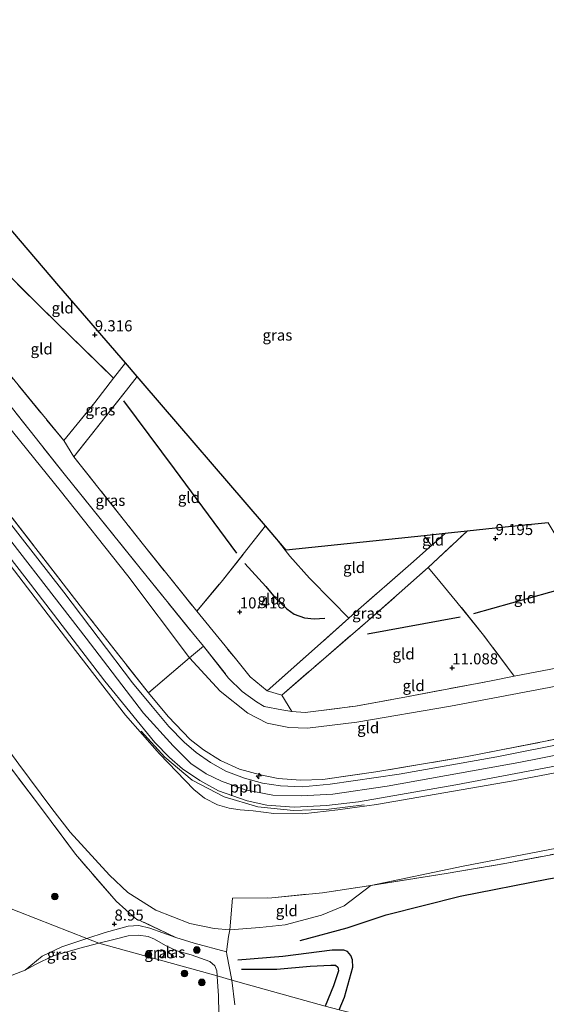
# Model space of a CAD drawing. Units: metres. Extents: x 189990 to 200009, y 431248 to 437502.
# Drawn here: x 191199 to 191318, y 433119 to 433342 of the extents above; entities that cross this region are included whole.
import ezdxf
from ezdxf.enums import TextEntityAlignment as Align

# ---------------------------------------------------------------- set-up
doc = ezdxf.new("R2010")
doc.units = ezdxf.units.M
doc.linetypes.add('IE-TERREINAFSCHEIDING', pattern=[10, 8, -2])
doc.layers.get('0').update_dxf_attribs({"lineweight": 25})
for name, color, linetype, lineweight in [('B-ME-AL-OVERIG-L-B1', 7, 'Continuous', 18), ('B-ME-AL-OVERIG-S-B1', 7, 'Continuous', 18), ('B-ME-GR-BOOM-S-B1', 93, 'Continuous', 18), ('B-ME-GW-KRUINLIJN-L-B1', 93, 'Continuous', 18), ('B-ME-GW-TEENLIJN-L-B1', 93, 'Continuous', 18), ('B-ME-IE-GRASLAND-GV-B6', 93, 'Continuous', 18), ('B-ME-IE-GRONDWERKLIJN-GROND_INGERICHT-GV-B6', 253, 'Continuous', 18), ('B-ME-IE-HULPGEOMETRIE-L-B1', 53, 'Continuous', 18), ('B-ME-IE-TERREINAFSCHEIDING-DOORGANG-L-B1', 8, 'IE-TERREINAFSCHEIDING-KUNSTMATIG-OPEN', 18), ('B-ME-IE-TERREINAFSCHEIDING-RASTERHEKWERK-L-B1', 8, 'IE-TERREINAFSCHEIDING', 18), ('B-ME-OG-WATER-GV-B6', 153, 'Continuous', 18), ('B-ME-VH-VERH_SOORT-BITUMEN-GV-B6', 8, 'IE-TERREINAFSCHEIDING-NATUURLIJK-HOUTWAL', 18)]:
    doc.layers.add(name, color=color, linetype=linetype, lineweight=lineweight)
for name, color, linetype in [('B-ME-GW-GRONDWERKLIJN-L-B1', 10, 'Continuous'), ('B-ME-GW-HOOGTEPUNT-S-B1', 10, 'Continuous'), ('B-ME-KG-KADASTRAAL-OPNAMEDTMGRENS-L-B1', 10, 'Continuous'), ('B-ME-OG-BREUK-L-B1', 10, 'Continuous')]:
    doc.layers.add(name, color=color, linetype=linetype)
doc.styles.add('NLCS-ISO', font='NLCS-ISO.TTF')
doc.linetypes.add('IE-TERREINAFSCHEIDING-KUNSTMATIG-OPEN', pattern='A,7,-1.5,[67,NLCS.SHX,S=0.75,R=0,X=0,Y=0],-1.5', length=10)
doc.linetypes.add('IE-TERREINAFSCHEIDING-NATUURLIJK-HOUTWAL', pattern='A,7,-1.5,[67,NLCS.SHX,S=0.75,R=45,X=0,Y=0],-1.5,7,-1.5,[70,NLCS.SHX,S=0.75,R=0,X=0,Y=0],-1.5', length=20)

# ---------------------------------------------------------------- blocks, each defined once
blk = doc.blocks.new('hecto')
for p, q in [((0, 0.625), (-0.625, 0)), ((0, -0.625), (0, 0.625)), ((-0.625, 0), (0.625, 0)), ((0.625, 0), (0, -0.625))]:
    blk.add_line(p, q)
blk = doc.blocks.new('hoogtepunt')
for p, q in [((-0.5, 0), (0.5, 0)), ((0, 0.5), (0, -0.5))]:
    blk.add_line(p, q)
blk = doc.blocks.new('boom')
h = blk.add_hatch(color=256)
edge = h.paths.add_edge_path()
edge.add_arc((0, 0), 0.75, 0, 360)
blk.add_circle((0, 0), 0.75)

msp = doc.modelspace()

# ---------------------------------------------------------------- linework, layer by layer
at = {"layer": 'B-ME-AL-OVERIG-L-B1'}
msp.add_polyline3d([(191277.237, 433164.4923, 16.4804), (191269.271, 433163.539, 16.4945), (191261.2611, 433163.2532, 16.4945), (191253.2024, 433164.0387, 16.5297), (191245.6086, 433166.334, 16.4734), (191238.3741, 433170.1386, 16.5015), (191232.1405, 433175.3375, 16.5227), (191226.8471, 433181.2224, 16.5086)], dxfattribs=at)
at = {"layer": 'B-ME-GW-GRONDWERKLIJN-L-B1'}
msp.add_polyline3d([(191271.5707, 433118.1225, 9.1429), (191272.7992, 433121.0213, 9.1384), (191274.6936, 433127.7525, 9.3003), (191274.647, 433129.4625, 9.2968), (191274.2471, 433130.4514, 9.2792), (191273.4717, 433131.3499, 9.1982), (191272.6343, 433131.6218, 9.1102), (191270.0311, 433131.6417, 9.1454), (191258.8552, 433130.1763, 9.0821), (191248.6791, 433129.3593, 8.9483)], dxfattribs=at)
at = {"layer": 'B-ME-GW-KRUINLIJN-L-B1'}
for points in [[(191190.265, 433233.325, 16.621), (191214.386, 433202.228, 16.648), (191227.37, 433185.277, 16.635), (191234.03, 433177.893, 16.67), (191238.061, 433173.846, 16.683), (191241.553, 433171.506, 16.688), (191245.001, 433169.877, 16.692), (191250.363, 433167.929, 16.697), (191256.641, 433166.707, 16.675), (191263.046, 433166.522, 16.639), (191270.174, 433166.91, 16.639), (191282.443, 433168.723, 16.683), (191312.269, 433174.113, 16.723), (191353.907, 433182.357, 16.679)], [(191337.123, 433174.905, 16.577), (191310.962, 433169.949, 16.559), (191280.087, 433164.564, 16.612), (191271.303, 433163.428, 16.621), (191263.389, 433162.477, 16.612), (191256.816, 433162.569, 16.577), (191252.154, 433163.147, 16.577), (191249.248, 433163.409, 16.577), (191246.722, 433163.748, 16.577), (191244.096, 433164.535, 16.577), (191241.177, 433166.023, 16.577), (191238.702, 433167.992, 16.577), (191230.959, 433176.03, 16.608), (191223.309, 433184.841, 16.617), (191210.686, 433201.147, 16.55), (191192.219, 433225.203, 16.577)], [(191214.5093, 433134.2439, 8.8474), (191218.7035, 433135.6555, 8.9123), (191223.9171, 433137.059, 9.0426), (191226.3269, 433137.1943, 9.0637), (191228.7509, 433136.6386, 9.1059), (191234.6342, 433134.5267, 9.1442)], [(191200.5539, 433127.0957, 8.5603), (191204.4702, 433130.2616, 8.687), (191208.9183, 433132.3622, 8.761), (191214.5093, 433134.2439, 8.8474)]]:
    msp.add_polyline3d(points, dxfattribs=at)
at = {"layer": 'B-ME-GW-TEENLIJN-L-B1'}
for points in [[(191063.5961, 433333.8723, 16.4085), (191069.316, 433337.291, 14.842), (191076.006, 433341.277, 12.899), (191078.229, 433342.207, 12.558), (191080.569, 433342.175, 12.478), (191082.709, 433342.231, 12.394), (191085.903, 433342.033, 12.292), (191089.442, 433341.573, 12.23), (191096.571, 433339.7, 12.238), (191105.588, 433336.665, 12.287), (191112.181, 433334.29, 12.323), (191117.673, 433331.416, 12.425), (191125.429, 433326.252, 12.545), (191138.109, 433316.742, 12.58), (191149.847, 433305.029, 12.465), (191165.459, 433288.571, 12.172), (191176.759, 433274.852, 11.981), (191193.515, 433254.134, 11.963), (191208.497, 433235.692, 11.897), (191223.797, 433216.349, 11.861), (191237.722, 433197.764, 11.848)], [(191169.882, 433213.746, 9.551), (191199.177, 433173.75, 9.581), (191206.601, 433163.665, 9.626), (191210.765, 433158.314, 9.661)], [(191237.722, 433197.764, 11.848), (191244.662, 433190.272, 11.879), (191250.963, 433185.284, 11.879), (191255.305, 433183.024, 11.901), (191260.212, 433182.02, 11.906), (191264.443, 433181.902, 11.87), (191275.601, 433183.233, 11.897), (191296.778, 433186.871, 11.915), (191329.079, 433192.956, 11.981), (191359.67, 433199.362, 11.892)], [(191473.149, 433183.175, 11.169), (191462.059, 433181.936, 10.954), (191447.909, 433179.37, 10.797), (191423.929, 433175.088, 10.59), (191401.946, 433170.409, 10.465), (191376.372, 433165.485, 10.622), (191350.127, 433160.127, 10.626), (191322.765, 433155.103, 10.716), (191299.634, 433150.673, 10.554), (191278.7831, 433146.2581, 10.5994), (191272.72, 433141.653, 10.262), (191267.582, 433139.519, 10.172), (191259.409, 433137.379, 9.988), (191253.644, 433136.74, 9.881), (191246.908, 433136.242, 9.887), (191243.349, 433136.509, 9.798), (191237.824, 433137.684, 9.712), (191230.112, 433140.648, 9.685), (191223.814, 433144.695, 9.636), (191219.699, 433148.612, 9.582), (191210.765, 433158.314, 9.661)]]:
    msp.add_polyline3d(points, dxfattribs=at)
at = {"layer": 'B-ME-IE-GRASLAND-GV-B6'}
for points in [[(191192.722, 433267.132, 11.323), (191209.3, 433246.978, 11.328)], [(191225.911, 433261.452, 9.432), (191223.512, 433258.414, 9.536), (191211.626, 433243.3053, 11.1807), (191209.3, 433246.978, 11.328), (191216.382, 433255.573, 10.198), (191220.53, 433261.122, 9.578), (191223.266, 433264.53, 9.463), (191225.911, 433261.452, 9.432)], [(191209.3, 433246.978, 11.328), (191211.626, 433243.3053, 11.1807), (191227.048, 433223.761, 11.208), (191239.399, 433208.328, 11.188), (191240.068, 433207.507, 11.188), (191248.135, 433197.612, 11.179), (191251.447, 433193.51, 11.276), (191255.333, 433190.34, 11.334), (191258.637, 433189.366, 11.285), (191260.938, 433185.682, 11.563), (191258.672, 433186.052, 11.552), (191254.677, 433186.801, 11.576), (191252.921, 433187.81, 11.572), (191249.673, 433190.148, 11.543), (191246.614, 433193.19, 11.572), (191240.9, 433200.4135, 11.5903), (191238.466, 433203.426, 11.606), (191226.597, 433218.081, 11.688), (191209.437, 433239.441, 11.804), (191192.218, 433261.064, 11.799)], [(191185.699, 433235.177, 16.586), (191201.8, 433214.482, 16.599), (191218.619, 433192.486, 16.541), (191229.909, 433178.646, 16.648), (191233.205, 433175.249, 16.652), (191236.206, 433172.696, 16.644), (191240.117, 433170.012, 16.652), (191244.298, 433167.685, 16.586), (191250.802, 433165.423, 16.612), (191255.225, 433164.452, 16.595), (191261.417, 433163.978, 16.63), (191268.736, 433164.337, 16.679), (191275.944, 433165.218, 16.648), (191297.999, 433169.075, 16.621), (191325.16, 433174.173, 16.626)], [(191339.836, 433181.843, 16.652), (191307.233, 433175.398, 16.679), (191285.172, 433171.479, 16.621), (191269.588, 433169.166, 16.644), (191263.251, 433168.629, 16.639), (191258.311, 433168.791, 16.635), (191254.282, 433169.422, 16.635), (191250.227, 433170.577, 16.63), (191245.947, 433172.175, 16.626), (191242.483, 433174.072, 16.652), (191239.235, 433176.367, 16.675), (191236.537, 433178.708, 16.675), (191233.065, 433182.263, 16.666), (191229.295, 433186.771, 16.617), (191224.876, 433192.152, 16.635), (191209.343, 433212.656, 16.661), (191192.992, 433233.559, 16.595)], [(191195.523, 433232.195, 16.581), (191214.842, 433207.228, 16.581), (191228.464, 433189.878, 16.564), (191232.91, 433184.525, 16.546), (191237.941, 433179.342, 16.537), (191240.9, 433176.959, 16.537), (191244.74, 433174.574, 16.533), (191249.034, 433172.598, 16.528), (191253.816, 433171.286, 16.515), (191257.803, 433170.45, 16.59), (191262.844, 433170.132, 16.604), (191267.928, 433170.29, 16.608), (191279.877, 433171.958, 16.51), (191300.552, 433175.456, 16.537), (191326.72, 433180.593, 16.537)], [(191291.766, 433218.264, 9.284), (191285.199, 433212.412, 9.337), (191278.103, 433206.179, 9.652), (191268.077, 433197.514, 10.457), (191258.637, 433189.366, 11.285), (191255.333, 433190.34, 11.334), (191267.382, 433201.029, 10.18), (191273.7619, 433206.7571, 9.6297), (191275.359, 433208.191, 9.492), (191287.822, 433219.046, 9.288), (191292.5061, 433223.2153, 9.2553), (191295.548, 433225.923, 9.234), (191300.525, 433226.441, 9.238), (191291.766, 433218.264, 9.284)], [(191337.123, 433174.905, 16.577), (191310.962, 433169.949, 16.559), (191280.087, 433164.564, 16.612), (191271.303, 433163.428, 16.621), (191263.389, 433162.477, 16.612), (191256.816, 433162.569, 16.577), (191252.154, 433163.147, 16.577), (191249.248, 433163.409, 16.577), (191246.722, 433163.748, 16.577), (191244.096, 433164.535, 16.577), (191241.177, 433166.023, 16.577), (191238.702, 433167.992, 16.577), (191230.959, 433176.03, 16.608), (191223.309, 433184.841, 16.617), (191210.686, 433201.147, 16.55), (191192.219, 433225.203, 16.577)], [(191192.219, 433225.203, 16.577), (191210.686, 433201.147, 16.55), (191223.309, 433184.841, 16.617), (191230.959, 433176.03, 16.608), (191238.702, 433167.992, 16.577), (191241.177, 433166.023, 16.577), (191244.096, 433164.535, 16.577), (191246.722, 433163.748, 16.577), (191249.248, 433163.409, 16.577), (191252.154, 433163.147, 16.577), (191256.816, 433162.569, 16.577), (191263.389, 433162.477, 16.612), (191271.303, 433163.428, 16.621), (191280.087, 433164.564, 16.612), (191310.962, 433169.949, 16.559), (191337.123, 433174.905, 16.577)], [(191184.815, 433189.38, 9.413), (191203.828, 433164.262, 9.594), (191212.004, 433153.34, 9.386), (191221.135, 433142.706, 9.324), (191225.578, 433138.795, 9.337), (191234.6342, 433134.5267, 9.1442)], [(191199.177, 433173.75, 9.581), (191206.601, 433163.665, 9.626), (191210.765, 433158.314, 9.661), (191219.699, 433148.612, 9.582), (191223.814, 433144.695, 9.636), (191230.112, 433140.648, 9.685), (191237.824, 433137.684, 9.712), (191243.349, 433136.509, 9.798), (191246.908, 433136.242, 9.887), (191246.5552, 433134.7087, 9.5677), (191246.144, 433131.269, 9.234), (191238.8278, 433133.188, 9.1657), (191234.6342, 433134.5267, 9.1442), (191225.578, 433138.795, 9.337), (191221.135, 433142.706, 9.324), (191212.004, 433153.34, 9.386), (191203.828, 433164.262, 9.594), (191184.815, 433189.38, 9.413)], [(191322.765, 433155.103, 10.716), (191299.634, 433150.673, 10.554), (191278.7831, 433146.2581, 10.5994), (191267.835, 433144.6282, 11.0668), (191256.3592, 433143.5065, 11.0794), (191247.4653, 433143.4046, 11.034), (191246.908, 433136.242, 9.887), (191243.349, 433136.509, 9.798), (191237.824, 433137.684, 9.712), (191230.112, 433140.648, 9.685), (191223.814, 433144.695, 9.636), (191219.699, 433148.612, 9.582), (191210.765, 433158.314, 9.661), (191206.601, 433163.665, 9.626), (191199.177, 433173.75, 9.581)], [(191214.5093, 433134.2439, 8.8474), (191208.9183, 433132.3622, 8.761), (191204.4702, 433130.2616, 8.687), (191200.5539, 433127.0957, 8.5603), (191197.6506, 433125.9943, 8.5603), (191196.1883, 433125.702, 8.5603), (191194.6384, 433125.5655, 8.5603), (191192.3574, 433125.4074, 8.5603), (191190.837, 433125.6541, 8.5603), (191188.8406, 433126.8395, 8.5603), (191186.5124, 433128.5281, 8.5603), (191184.007, 433131.358, 8.5603), (191180.3858, 433134.17, 8.5603), (191177.9794, 433135.163, 8.5603), (191173.4986, 433136.6897, 8.5603), (191171.2884, 433137.9594, 8.5603), (191169.3055, 433139.198, 8.5603), (191168.0213, 433140.2522, 8.5603), (191166.4516, 433142.3103, 8.5603), (191164.6783, 433145.8908, 8.5603), (191162.1996, 433151.5888, 8.5603), (191160.6319, 433155.4177, 8.5603), (191214.5093, 433134.2439, 8.8474)], [(191234.6342, 433134.5267, 9.1442), (191228.7509, 433136.6386, 9.1059), (191226.3269, 433137.1943, 9.0637), (191223.9171, 433137.059, 9.0426), (191218.7035, 433135.6555, 8.9123), (191214.5093, 433134.2439, 8.8474), (191160.6319, 433155.4177, 8.5603)], [(191324.412, 433154.135, 10.547), (191309.5435, 433151.3178, 10.4644), (191295.8266, 433148.967, 10.505), (191278.7831, 433146.2581, 10.5994), (191299.634, 433150.673, 10.554), (191322.765, 433155.103, 10.716)], [(191234.6342, 433134.5267, 9.1442), (191238.8278, 433133.188, 9.1657), (191246.144, 433131.269, 9.234), (191246.175, 433130.666, 9.156), (191247.357, 433124.871, 8.7582), (191244.0357, 433125.7865, 8.5603), (191243.9659, 433126.943, 8.5603), (191243.4866, 433128.098, 8.5603), (191242.3494, 433129.0524, 8.5603), (191238.1249, 433130.5867, 8.5603), (191234.8559, 433131.4403, 8.5603), (191232.3205, 433132.7146, 8.5603), (191229.8414, 433134.1498, 8.5603), (191228.4363, 433134.7267, 8.5603), (191226.2175, 433135.0155, 8.5603), (191223.9144, 433134.8416, 8.5603), (191220.6232, 433134.053, 8.5603), (191217.2277, 433133.1756, 8.5603), (191214.5093, 433134.2439, 8.8474), (191218.7035, 433135.6555, 8.9123), (191223.9171, 433137.059, 9.0426), (191226.3269, 433137.1943, 9.0637), (191228.7509, 433136.6386, 9.1059), (191234.6342, 433134.5267, 9.1442)], [(191217.2277, 433133.1756, 8.5603), (191212.9724, 433132.0761, 8.5603), (191206.8896, 433130.3783, 8.5603), (191202.9357, 433128.3793, 8.5603), (191200.5539, 433127.0957, 8.5603), (191204.4702, 433130.2616, 8.687), (191208.9183, 433132.3622, 8.761), (191214.5093, 433134.2439, 8.8474), (191217.2277, 433133.1756, 8.5603)], [(191244.4547, 433113.0557, 8.5603), (191244.3296, 433121.3422, 8.5603), (191244.1144, 433124.4807, 8.5603), (191244.0357, 433125.7865, 8.5603), (191247.357, 433124.871, 8.7582)], [(191247.357, 433124.871, 8.7582), (191248.0271, 433119.257, 8.7266)]]:
    msp.add_polyline3d(points, dxfattribs=at)
at = {"layer": 'B-ME-IE-GRONDWERKLIJN-GROND_INGERICHT-GV-B6'}
for points in [[(191223.266, 433264.53, 9.463), (191220.53, 433261.122, 9.578), (191204.518, 433276.781, 9.951), (191189.334, 433291.795, 10.379), (191194.278, 433298.266, 9.623), (191208.239, 433282.019, 9.33), (191223.266, 433264.53, 9.463)], [(191220.53, 433261.122, 9.578), (191216.382, 433255.573, 10.198), (191209.3, 433246.978, 11.328), (191192.722, 433267.132, 11.323), (191181.235, 433281.195, 11.2871), (191189.334, 433291.795, 10.379), (191204.518, 433276.781, 9.951), (191220.53, 433261.122, 9.578)], [(191254.945, 433227.663, 9.252), (191249.916, 433221.281, 9.453), (191244.888, 433214.956, 10.219), (191239.399, 433208.328, 11.188), (191227.048, 433223.761, 11.208), (191211.626, 433243.3053, 11.1807), (191223.512, 433258.414, 9.536), (191225.911, 433261.452, 9.432), (191227.246, 433259.898, 9.316), (191254.498, 433228.183, 9.273), (191254.945, 433227.663, 9.252)], [(191192.218, 433261.064, 11.799), (191209.437, 433239.441, 11.804), (191226.597, 433218.081, 11.688), (191238.466, 433203.426, 11.606), (191240.9, 433200.4135, 11.5903), (191237.722, 433197.764, 11.848), (191223.797, 433216.349, 11.861), (191208.497, 433235.692, 11.897), (191193.515, 433254.134, 11.963)], [(191193.515, 433254.134, 11.963), (191208.497, 433235.692, 11.897), (191223.797, 433216.349, 11.861), (191237.722, 433197.764, 11.848)], [(191237.722, 433197.764, 11.848), (191228.464, 433189.878, 16.564), (191214.842, 433207.228, 16.581), (191195.523, 433232.195, 16.581)], [(191336.337, 433198.749, 11.626), (191325.82, 433196.449, 11.582), (191311.227, 433193.612, 11.601), (191304.274, 433202.951, 10.414), (191298.258, 433210.383, 9.469), (191293.306, 433216.355, 9.284), (191291.766, 433218.264, 9.284), (191300.525, 433226.441, 9.238), (191306.914, 433227.106, 9.349), (191318.916, 433228.356, 9.192), (191324.347, 433219.139, 9.355), (191329.059, 433211.486, 10.058), (191336.337, 433198.749, 11.626)], [(191257.078, 433225.18, 9.223), (191260.4874, 433220.8275, 9.2725), (191264.9059, 433215.8426, 9.2505), (191269.9222, 433210.6936, 9.2615), (191273.7619, 433206.7571, 9.6297), (191267.382, 433201.029, 10.18), (191255.333, 433190.34, 11.334), (191251.447, 433193.51, 11.276), (191248.135, 433197.612, 11.179), (191240.068, 433207.507, 11.188), (191239.399, 433208.328, 11.188), (191244.888, 433214.956, 10.219), (191249.916, 433221.281, 9.453), (191254.945, 433227.663, 9.252), (191257.078, 433225.18, 9.223)], [(191292.5061, 433223.2153, 9.2553), (191290.8599, 433225.435, 9.1808), (191295.548, 433225.923, 9.234), (191292.5061, 433223.2153, 9.2553)], [(191292.5061, 433223.2153, 9.2553), (191287.822, 433219.046, 9.288), (191275.359, 433208.191, 9.492), (191273.7619, 433206.7571, 9.6297), (191269.9222, 433210.6936, 9.2615), (191264.9059, 433215.8426, 9.2505), (191260.4874, 433220.8275, 9.2725), (191257.078, 433225.18, 9.223), (191259.651, 433222.186, 9.319), (191290.8599, 433225.435, 9.1808), (191292.5061, 433223.2153, 9.2553)], [(191311.227, 433193.612, 11.601), (191305.578, 433192.518, 11.577), (191286.806, 433188.99, 11.509), (191275.325, 433186.865, 11.504), (191263.926, 433185.43, 11.553), (191260.938, 433185.682, 11.563), (191258.637, 433189.366, 11.285), (191268.077, 433197.514, 10.457), (191278.103, 433206.179, 9.652), (191285.199, 433212.412, 9.337), (191291.766, 433218.264, 9.284), (191293.306, 433216.355, 9.284), (191298.258, 433210.383, 9.469), (191304.274, 433202.951, 10.414), (191311.227, 433193.612, 11.601)], [(191329.079, 433192.956, 11.981), (191296.778, 433186.871, 11.915), (191275.601, 433183.233, 11.897), (191264.443, 433181.902, 11.87), (191260.212, 433182.02, 11.906), (191255.305, 433183.024, 11.901), (191250.963, 433185.284, 11.879), (191244.662, 433190.272, 11.879), (191237.722, 433197.764, 11.848), (191240.9, 433200.4135, 11.5903), (191246.614, 433193.19, 11.572), (191249.673, 433190.148, 11.543), (191252.921, 433187.81, 11.572), (191254.677, 433186.801, 11.576), (191258.672, 433186.052, 11.552), (191260.938, 433185.682, 11.563), (191263.926, 433185.43, 11.553), (191275.325, 433186.865, 11.504), (191286.806, 433188.99, 11.509), (191305.578, 433192.518, 11.577), (191311.227, 433193.612, 11.601), (191325.82, 433196.449, 11.582)], [(191326.72, 433180.593, 16.537), (191300.552, 433175.456, 16.537), (191279.877, 433171.958, 16.51), (191267.928, 433170.29, 16.608), (191262.844, 433170.132, 16.604), (191257.803, 433170.45, 16.59), (191253.816, 433171.286, 16.515), (191249.034, 433172.598, 16.528), (191244.74, 433174.574, 16.533), (191240.9, 433176.959, 16.537), (191237.941, 433179.342, 16.537), (191232.91, 433184.525, 16.546), (191228.464, 433189.878, 16.564), (191237.722, 433197.764, 11.848), (191244.662, 433190.272, 11.879), (191250.963, 433185.284, 11.879), (191255.305, 433183.024, 11.901), (191260.212, 433182.02, 11.906), (191264.443, 433181.902, 11.87), (191275.601, 433183.233, 11.897), (191296.778, 433186.871, 11.915), (191329.079, 433192.956, 11.981)], [(191375.1655, 433092.3591, 9.0788), (191271.5707, 433118.1225, 9.1429), (191268.4169, 433118.9494, 8.8252), (191247.357, 433124.871, 8.7582), (191246.175, 433130.666, 9.156), (191246.144, 433131.269, 9.234), (191246.5552, 433134.7087, 9.5677), (191246.908, 433136.242, 9.887), (191253.644, 433136.74, 9.881), (191259.409, 433137.379, 9.988), (191267.582, 433139.519, 10.172), (191272.72, 433141.653, 10.262), (191278.7831, 433146.2581, 10.5994), (191295.8266, 433148.967, 10.505), (191309.5435, 433151.3178, 10.4644), (191324.412, 433154.135, 10.547)], [(191246.908, 433136.242, 9.887), (191247.4653, 433143.4046, 11.034), (191256.3592, 433143.5065, 11.0794), (191267.835, 433144.6282, 11.0668), (191278.7831, 433146.2581, 10.5994), (191272.72, 433141.653, 10.262), (191267.582, 433139.519, 10.172), (191259.409, 433137.379, 9.988), (191253.644, 433136.74, 9.881), (191246.908, 433136.242, 9.887)], [(191248.0271, 433119.257, 8.7266), (191247.357, 433124.871, 8.7582), (191268.4169, 433118.9494, 8.8252)]]:
    msp.add_polyline3d(points, dxfattribs=at)
at = {"layer": 'B-ME-IE-HULPGEOMETRIE-L-B1'}
msp.add_polyline3d([(191375.1655, 433092.3591, 9.0788), (191271.5707, 433118.1225, 9.1429), (191268.4169, 433118.9494, 8.8252), (191247.357, 433124.871, 8.7582), (191244.0357, 433125.7865, 8.5603), (191217.2277, 433133.1756, 8.5603), (191214.5093, 433134.2439, 8.8474), (191160.6319, 433155.4177, 8.5603), (191007.2289, 433200.7739, 8.5603), (191005.72, 433201.22, 8.9131), (190940.564, 433219.585, 9.778)], dxfattribs=at)
at = {"layer": 'B-ME-IE-TERREINAFSCHEIDING-DOORGANG-L-B1'}
for p, q in [((191211.626, 433243.3053, 11.1807), (191209.3, 433246.978, 11.328)), ((191239.399, 433208.328, 11.188), (191240.068, 433207.507, 11.188)), ((191240.9, 433200.4135, 11.5903), (191237.722, 433197.764, 11.848)), ((191258.637, 433189.366, 11.285), (191260.938, 433185.682, 11.563))]:
    msp.add_line(p, q, dxfattribs=at)
at = {"layer": 'B-ME-IE-TERREINAFSCHEIDING-RASTERHEKWERK-L-B1'}
for p, q in [((191292.5061, 433223.2153, 9.2553), (191290.8599, 433225.435, 9.1808)), ((191238.466, 433203.426, 11.606), (191240.9, 433200.4135, 11.5903)), ((191237.722, 433197.764, 11.848), (191228.464, 433189.878, 16.564)), ((191246.175, 433130.666, 9.156), (191246.144, 433131.269, 9.234)), ((191246.175, 433130.666, 9.156), (191247.357, 433124.871, 8.7582)), ((191247.357, 433124.871, 8.7582), (191248.0271, 433119.257, 8.7266))]:
    msp.add_line(p, q, dxfattribs=at)
for points in [[(191220.53, 433261.122, 9.578), (191204.518, 433276.781, 9.951), (191189.334, 433291.795, 10.379)], [(191181.235, 433281.195, 11.2871), (191192.722, 433267.132, 11.323), (191209.3, 433246.978, 11.328), (191216.382, 433255.573, 10.198), (191220.53, 433261.122, 9.578), (191223.266, 433264.53, 9.463)], [(191178.801, 433278.261, 11.915), (191192.218, 433261.064, 11.799), (191209.437, 433239.441, 11.804), (191226.597, 433218.081, 11.688), (191238.466, 433203.426, 11.606)], [(191225.911, 433261.452, 9.432), (191223.512, 433258.414, 9.536), (191211.626, 433243.3053, 11.1807), (191227.048, 433223.761, 11.208), (191239.399, 433208.328, 11.188)], [(191234.6342, 433134.5267, 9.1442), (191225.578, 433138.795, 9.337), (191221.135, 433142.706, 9.324), (191212.004, 433153.34, 9.386), (191203.828, 433164.262, 9.594), (191184.815, 433189.38, 9.413), (191166.68, 433214.028, 9.377), (191155.7628, 433229.2515, 9.3401), (191150.115, 433237.127, 9.321)], [(191326.72, 433180.593, 16.537), (191300.552, 433175.456, 16.537), (191279.877, 433171.958, 16.51), (191267.928, 433170.29, 16.608), (191262.844, 433170.132, 16.604), (191257.803, 433170.45, 16.59), (191253.816, 433171.286, 16.515), (191249.034, 433172.598, 16.528), (191244.74, 433174.574, 16.533), (191240.9, 433176.959, 16.537), (191237.941, 433179.342, 16.537), (191232.91, 433184.525, 16.546), (191228.464, 433189.878, 16.564), (191214.842, 433207.228, 16.581), (191195.523, 433232.195, 16.581)], [(191239.399, 433208.328, 11.188), (191244.888, 433214.956, 10.219), (191249.916, 433221.281, 9.453), (191254.945, 433227.663, 9.252)], [(191240.068, 433207.507, 11.188), (191248.135, 433197.612, 11.179), (191251.447, 433193.51, 11.276), (191255.333, 433190.34, 11.334), (191258.637, 433189.366, 11.285), (191268.077, 433197.514, 10.457), (191278.103, 433206.179, 9.652), (191285.199, 433212.412, 9.337), (191291.766, 433218.264, 9.284), (191300.525, 433226.441, 9.238)], [(191295.548, 433225.923, 9.234), (191292.5061, 433223.2153, 9.2553), (191287.822, 433219.046, 9.288), (191275.359, 433208.191, 9.492), (191273.7619, 433206.7571, 9.6297), (191267.382, 433201.029, 10.18), (191255.333, 433190.34, 11.334)], [(191257.078, 433225.18, 9.223), (191260.4874, 433220.8275, 9.2725), (191264.9059, 433215.8426, 9.2505), (191269.9222, 433210.6936, 9.2615), (191273.7619, 433206.7571, 9.6297)], [(191240.9, 433200.4135, 11.5903), (191246.614, 433193.19, 11.572), (191249.673, 433190.148, 11.543), (191252.921, 433187.81, 11.572), (191254.677, 433186.801, 11.576), (191258.672, 433186.052, 11.552), (191260.938, 433185.682, 11.563), (191263.926, 433185.43, 11.553), (191275.325, 433186.865, 11.504), (191286.806, 433188.99, 11.509), (191305.578, 433192.518, 11.577), (191311.227, 433193.612, 11.601), (191304.274, 433202.951, 10.414), (191298.258, 433210.383, 9.469), (191293.306, 433216.355, 9.284), (191291.766, 433218.264, 9.284)], [(191311.227, 433193.612, 11.601), (191325.82, 433196.449, 11.582), (191336.337, 433198.749, 11.626), (191354.78, 433202.962, 11.537)], [(191246.144, 433131.269, 9.234), (191246.5552, 433134.7087, 9.5677), (191246.908, 433136.242, 9.887), (191247.4653, 433143.4046, 11.034), (191256.3592, 433143.5065, 11.0794), (191267.835, 433144.6282, 11.0668), (191278.7831, 433146.2581, 10.5994), (191295.8266, 433148.967, 10.505), (191309.5435, 433151.3178, 10.4644), (191324.412, 433154.135, 10.547), (191338.719, 433156.883, 10.614), (191353.7471, 433159.9648, 10.5649), (191366.4624, 433162.3545, 10.5755), (191378.0215, 433164.6971, 10.4771)], [(191246.144, 433131.269, 9.234), (191238.8278, 433133.188, 9.1657), (191234.6342, 433134.5267, 9.1442)]]:
    msp.add_polyline3d(points, dxfattribs=at)
at = {"layer": 'B-ME-KG-KADASTRAAL-OPNAMEDTMGRENS-L-B1'}
msp.add_polyline3d([(191318.916, 433228.356, 9.192), (191306.914, 433227.106, 9.349), (191300.525, 433226.441, 9.238), (191295.548, 433225.923, 9.234), (191290.8599, 433225.435, 9.1808), (191259.651, 433222.186, 9.319), (191257.078, 433225.18, 9.223), (191254.945, 433227.663, 9.252), (191254.498, 433228.183, 9.273), (191227.246, 433259.898, 9.316), (191225.911, 433261.452, 9.432), (191223.266, 433264.53, 9.463), (191208.239, 433282.019, 9.33), (191194.278, 433298.266, 9.623)], dxfattribs=at)
at = {"layer": 'B-ME-OG-BREUK-L-B1'}
for p, q in [((191302.035, 433207.795, 9.793), (191325.674, 433214.477, 9.672)), ((191277.998, 433203.248, 9.881), (191298.98, 433207.097, 9.793))]:
    msp.add_line(p, q, dxfattribs=at)
for points in [[(191222.813, 433255.993, 9.566), (191234.29, 433240.551, 9.474), (191248.362, 433221.457, 9.58)], [(191250.246, 433219.175, 9.532), (191255.006, 433213.914, 9.595), (191257.103, 433211.354, 9.551), (191259.782, 433208.851, 9.522), (191261.429, 433207.675, 9.464), (191263.769, 433206.876, 9.464), (191265.944, 433206.646, 9.43), (191268.382, 433206.735, 9.43)], [(191262.779, 433133.82, 9.51), (191273.427, 433136.681, 9.788), (191282.245, 433139.596, 9.833), (191299.003, 433143.831, 9.846), (191318.938, 433147.788, 9.797), (191345.558, 433152.164, 9.725), (191363.404, 433155.696, 9.734), (191382.03, 433159.293, 9.734), (191406.026, 433163.76, 9.734), (191424.935, 433167.071, 9.855), (191452.737, 433172.134, 9.846), (191465.519, 433173.886, 9.936), (191482.628, 433173.592, 10.003), (191499.424, 433173.216, 9.932), (191507.221, 433172.308, 9.985)], [(191249.5078, 433127.3544, 8.6491), (191257.5401, 433127.3447, 8.7371), (191265.0375, 433127.9754, 8.7899), (191269.7418, 433128.2475, 8.8603), (191270.7742, 433128.214, 8.8286), (191271.2803, 433127.79, 8.811), (191271.4287, 433126.9675, 8.8181), (191270.3515, 433123.5201, 8.8322), (191268.4169, 433118.9494, 8.8252)]]:
    msp.add_polyline3d(points, dxfattribs=at)
at = {"layer": 'B-ME-OG-WATER-GV-B6'}
for points in [[(191244.0357, 433125.7865, 8.5603), (191217.2277, 433133.1756, 8.5603), (191220.6232, 433134.053, 8.5603), (191223.9144, 433134.8416, 8.5603), (191226.2175, 433135.0155, 8.5603), (191228.4363, 433134.7267, 8.5603), (191229.8414, 433134.1498, 8.5603), (191232.3205, 433132.7146, 8.5603), (191234.8559, 433131.4403, 8.5603), (191238.1249, 433130.5867, 8.5603), (191242.3494, 433129.0524, 8.5603), (191243.4866, 433128.098, 8.5603), (191243.9659, 433126.943, 8.5603), (191244.0357, 433125.7865, 8.5603)], [(191197.6506, 433125.9943, 8.5603), (191200.5539, 433127.0957, 8.5603), (191202.9357, 433128.3793, 8.5603), (191206.8896, 433130.3783, 8.5603), (191212.9724, 433132.0761, 8.5603), (191217.2277, 433133.1756, 8.5603), (191244.0357, 433125.7865, 8.5603), (191244.1144, 433124.4807, 8.5603), (191244.3296, 433121.3422, 8.5603), (191244.4547, 433113.0557, 8.5603)]]:
    msp.add_polyline3d(points, dxfattribs=at)
at = {"layer": 'B-ME-VH-VERH_SOORT-BITUMEN-GV-B6'}
for points in [[(191325.16, 433174.173, 16.626), (191297.999, 433169.075, 16.621), (191275.944, 433165.218, 16.648), (191268.736, 433164.337, 16.679), (191261.417, 433163.978, 16.63), (191255.225, 433164.452, 16.595), (191250.802, 433165.423, 16.612), (191244.298, 433167.685, 16.586), (191240.117, 433170.012, 16.652), (191236.206, 433172.696, 16.644), (191233.205, 433175.249, 16.652), (191229.909, 433178.646, 16.648), (191218.619, 433192.486, 16.541), (191201.8, 433214.482, 16.599), (191185.699, 433235.177, 16.586)], [(191192.992, 433233.559, 16.595), (191209.343, 433212.656, 16.661), (191224.876, 433192.152, 16.635), (191229.295, 433186.771, 16.617), (191233.065, 433182.263, 16.666), (191236.537, 433178.708, 16.675), (191239.235, 433176.367, 16.675), (191242.483, 433174.072, 16.652), (191245.947, 433172.175, 16.626), (191250.227, 433170.577, 16.63), (191254.282, 433169.422, 16.635), (191258.311, 433168.791, 16.635), (191263.251, 433168.629, 16.639), (191269.588, 433169.166, 16.644), (191285.172, 433171.479, 16.621), (191307.233, 433175.398, 16.679), (191339.836, 433181.843, 16.652)]]:
    msp.add_polyline3d(points, dxfattribs=at)

# ---------------------------------------------------------------- block references
at = {"layer": 'B-ME-AL-OVERIG-S-B1', "rotation": 90}
msp.add_blockref('hecto', (191253.4404, 433171.0542, 16.4483), dxfattribs=at)
at = {"layer": 'B-ME-GR-BOOM-S-B1', "rotation": 90}
for p in [(191207.3097, 433143.778, 9.063), (191239.4103, 433131.6736, 8.6453), (191228.4941, 433130.5645, 8.6288), (191236.6011, 433126.3434, 8.5925), (191240.5437, 433124.3363, 8.5232)]:
    msp.add_blockref('boom', p, dxfattribs=at)
at = {"layer": 'B-ME-GW-HOOGTEPUNT-S-B1', "rotation": 90}
for p in [(191216.343, 433270.911, 9.316), (191216.343, 433270.911, 9.316), (191306.967, 433224.807, 9.195), (191306.967, 433224.807, 9.195), (191249.119, 433208.19, 10.4179), (191249.119, 433208.19, 10.4179), (191297.164, 433195.537, 11.088), (191297.164, 433195.537, 11.088), (191220.7769, 433137.5345, 8.9503), (191220.7769, 433137.5345, 8.9503)]:
    msp.add_blockref('hoogtepunt', p, dxfattribs=at)

# ---------------------------------------------------------------- texts
at = {"layer": 'B-ME-AL-OVERIG-L-B1', "ltscale": 0.2, "style": 'NLCS-ISO'}
msp.add_text('ppln', height=2.5, dxfattribs=at).set_placement((191250.4927, 433168.5445), align=Align.MIDDLE_CENTER)
at = {"layer": 'B-ME-GW-HOOGTEPUNT-S-B1', "ltscale": 0.2, "style": 'NLCS-ISO'}
for s, p in [('9.316', (191216.343, 433270.911, 9.316)), ('9.316', (191216.343, 433270.911, 9.316)), ('9.195', (191306.967, 433224.807, 9.195)), ('9.195', (191306.967, 433224.807, 9.195)), ('10.418', (191249.119, 433208.19, 10.4179)), ('10.418', (191249.119, 433208.19, 10.4179)), ('11.088', (191297.164, 433195.537, 11.088)), ('11.088', (191297.164, 433195.537, 11.088)), ('8.95', (191220.7769, 433137.5345, 8.9503)), ('8.95', (191220.7769, 433137.5345, 8.9503))]:
    msp.add_text(s, height=2.5, dxfattribs=at).set_placement(p, align=Align.BOTTOM_LEFT)
at = {"layer": 'B-ME-IE-GRASLAND-GV-B6', "ltscale": 0.2, "style": 'NLCS-ISO'}
for p in [(191257.6438, 433270.841), (191217.6055, 433253.9177), (191219.8695, 433233.4385), (191277.929, 433207.9035), (191208.8908, 433130.6698), (191230.9331, 433131.0326)]:
    msp.add_text('gras', height=2.5, dxfattribs=at).set_placement(p, align=Align.MIDDLE_CENTER)
at = {"layer": 'B-ME-IE-GRONDWERKLIJN-GROND_INGERICHT-GV-B6', "ltscale": 0.2, "style": 'NLCS-ISO'}
for p in [(191209.0616, 433277.0061), (191204.3189, 433267.7123), (191237.6304, 433234.0822), (191292.855, 433224.4472), (191274.9872, 433218.2354), (191255.6498, 433211.1138), (191313.622, 433211.3877), (191286.1765, 433198.6755), (191288.4447, 433191.5005), (191278.1687, 433181.9764), (191259.7614, 433140.5572)]:
    msp.add_text('gld', height=2.5, dxfattribs=at).set_placement(p, align=Align.MIDDLE_CENTER)
at = {"layer": 'B-ME-OG-WATER-GV-B6', "ltscale": 0.2, "style": 'NLCS-ISO'}
msp.add_text('plas', height=2.5, dxfattribs=at).set_placement((191233.5311, 433131.1693), align=Align.MIDDLE_CENTER)

doc.saveas('drawing.dxf')
